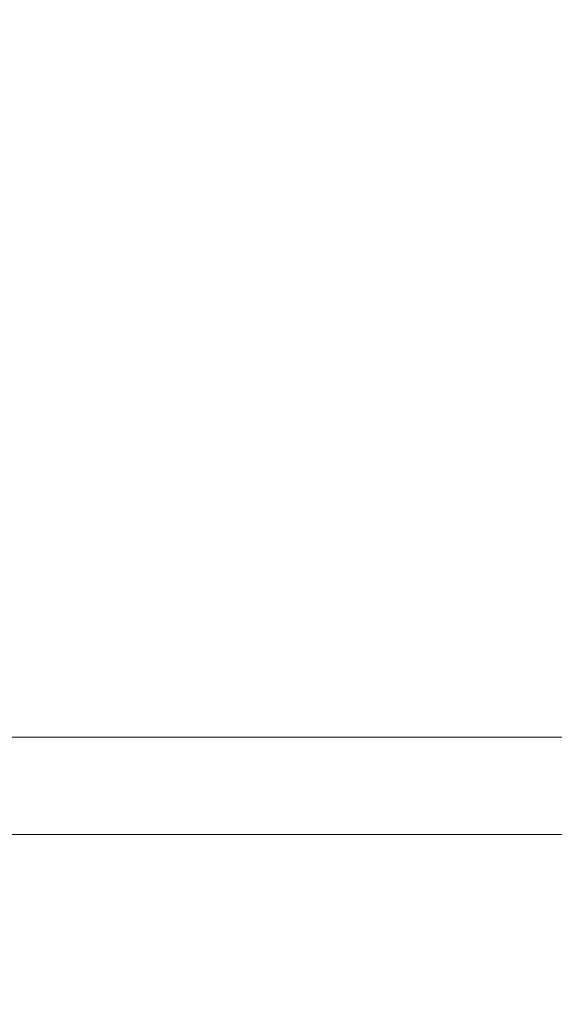
# Model space of a CAD drawing. Extents: x -24 to 72, y -209 to 25.
# Drawn here: x 55 to 63, y -20 to -4 of the extents above; entities that cross this region are included whole.
import ezdxf

# ---------------------------------------------------------------- set-up
doc = ezdxf.new("R2010")
doc.units = 0
doc.header["$LTSCALE"] = 500
doc.header["$MEASUREMENT"] = 0
doc.layers.add('NOVOTERM_CZARNYMAT', color=7, linetype='Continuous')

msp = doc.modelspace()

# ---------------------------------------------------------------- linework, layer by layer
at = {"layer": 'NOVOTERM_CZARNYMAT', "lineweight": 0}
for points, invisible_edges in [([(52.535, -5.299, 129.095), (55.977, -5.299, 129.096), (55.977, -4.406, 129.223), (52.535, -4.406, 129.222)], 15), ([(56.591, -5.299, 92.46), (54.06, -5.299, 92.462), (54.097, -4.405, 92.372), (56.622, -4.406, 92.37)], 15), ([(55.977, -5.299, 129.096), (59.171, -5.299, 129.096), (59.171, -4.406, 129.223), (55.977, -4.406, 129.223)], 15), ([(59.286, -4.406, 92.369), (59.261, -5.299, 92.459), (56.591, -5.299, 92.46), (56.622, -4.406, 92.37)], 15), ([(59.171, -4.406, 129.223), (59.171, -5.299, 129.096), (61.682, -5.299, 129.096), (61.682, -4.406, 129.223)], 15), ([(61.757, -4.406, 92.369), (61.737, -5.299, 92.459), (59.261, -5.299, 92.459), (59.286, -4.406, 92.369)], 15), ([(61.682, -4.406, 129.223), (61.682, -5.299, 129.096), (63.599, -5.299, 129.436), (63.599, -4.406, 129.562)], 15), ([(63.686, -5.299, 92.459), (61.737, -5.299, 92.459), (61.757, -4.406, 92.369), (63.702, -4.406, 92.369)], 15), ([(55.977, -6.185, 128.933), (55.977, -5.299, 129.096), (52.535, -5.299, 129.095), (52.535, -6.184, 128.932)], 15), ([(54.013, -6.184, 92.577), (54.06, -5.299, 92.462), (56.591, -5.299, 92.46), (56.551, -6.184, 92.575)], 15), ([(59.171, -6.185, 128.933), (59.171, -5.299, 129.096), (55.977, -5.299, 129.096), (55.977, -6.185, 128.933)], 15), ([(56.591, -5.299, 92.46), (59.261, -5.299, 92.459), (59.228, -6.185, 92.574), (56.551, -6.184, 92.575)], 15), ([(61.682, -5.299, 129.096), (59.171, -5.299, 129.096), (59.171, -6.185, 128.933), (61.682, -6.185, 128.933)], 15), ([(59.261, -5.299, 92.459), (61.737, -5.299, 92.459), (61.712, -6.185, 92.574), (59.228, -6.185, 92.574)], 15), ([(63.599, -5.299, 129.436), (61.682, -5.299, 129.096), (61.682, -6.185, 128.933), (63.599, -6.185, 129.273)], 15), ([(61.712, -6.185, 92.574), (61.737, -5.299, 92.459), (63.686, -5.299, 92.459), (63.667, -6.185, 92.574)], 15), ([(55.977, -7.059, 128.735), (55.977, -6.185, 128.933), (52.535, -6.184, 128.932), (52.535, -7.059, 128.734)], 15), ([(53.956, -7.058, 92.717), (54.013, -6.184, 92.577), (56.551, -6.184, 92.575), (56.502, -7.059, 92.715)], 15), ([(59.171, -7.059, 128.735), (59.171, -6.185, 128.933), (55.977, -6.185, 128.933), (55.977, -7.059, 128.735)], 15), ([(56.551, -6.184, 92.575), (59.228, -6.185, 92.574), (59.189, -7.059, 92.714), (56.502, -7.059, 92.715)], 15), ([(61.682, -6.185, 128.933), (59.171, -6.185, 128.933), (59.171, -7.059, 128.735), (61.682, -7.059, 128.735)], 15), ([(59.228, -6.185, 92.574), (61.712, -6.185, 92.574), (61.681, -7.059, 92.714), (59.189, -7.059, 92.714)], 15), ([(61.681, -7.059, 92.714), (61.712, -6.185, 92.574), (63.667, -6.185, 92.574), (63.643, -7.059, 92.714)], 15), ([(63.599, -6.185, 129.273), (61.682, -6.185, 128.933), (61.682, -7.059, 128.735), (63.599, -7.059, 129.076)], 15), ([(52.535, -7.92, 128.501), (55.977, -7.92, 128.502), (55.977, -7.059, 128.735), (52.535, -7.059, 128.734)], 15), ([(56.446, -7.92, 92.88), (53.889, -7.919, 92.882), (53.956, -7.058, 92.717), (56.502, -7.059, 92.715)], 15), ([(55.977, -7.92, 128.502), (59.171, -7.92, 128.502), (59.171, -7.059, 128.735), (55.977, -7.059, 128.735)], 15), ([(59.189, -7.059, 92.714), (59.143, -7.92, 92.879), (56.446, -7.92, 92.88), (56.502, -7.059, 92.715)], 15), ([(61.681, -7.059, 92.714), (61.645, -7.92, 92.879), (59.143, -7.92, 92.879), (59.189, -7.059, 92.714)], 15), ([(59.171, -7.059, 128.735), (59.171, -7.92, 128.502), (61.682, -7.92, 128.502), (61.682, -7.059, 128.735)], 15), ([(63.615, -7.92, 92.879), (61.645, -7.92, 92.879), (61.681, -7.059, 92.714), (63.643, -7.059, 92.714)], 15), ([(61.682, -7.059, 128.735), (61.682, -7.92, 128.502), (63.599, -7.92, 128.843), (63.599, -7.059, 129.076)], 15), ([(52.535, -8.766, 128.234), (55.977, -8.766, 128.235), (55.977, -7.92, 128.502), (52.535, -7.92, 128.501)], 15), ([(56.38, -8.766, 93.069), (53.812, -8.765, 93.071), (53.889, -7.919, 92.882), (56.446, -7.92, 92.88)], 15), ([(59.143, -7.92, 92.879), (59.09, -8.766, 93.068), (56.38, -8.766, 93.069), (56.446, -7.92, 92.88)], 15), ([(55.977, -8.766, 128.235), (59.171, -8.766, 128.235), (59.171, -7.92, 128.502), (55.977, -7.92, 128.502)], 15), ([(61.645, -7.92, 92.879), (61.604, -8.766, 93.068), (59.09, -8.766, 93.068), (59.143, -7.92, 92.879)], 15), ([(59.171, -7.92, 128.502), (59.171, -8.766, 128.235), (61.682, -8.766, 128.235), (61.682, -7.92, 128.502)], 15), ([(63.583, -8.766, 93.068), (61.604, -8.766, 93.068), (61.645, -7.92, 92.879), (63.615, -7.92, 92.879)], 15), ([(61.682, -7.92, 128.502), (61.682, -8.766, 128.235), (63.599, -8.766, 128.577), (63.599, -7.92, 128.843)], 15), ([(55.977, -9.596, 127.934), (55.977, -8.766, 128.235), (52.535, -8.766, 128.234), (52.535, -9.595, 127.933)], 15), ([(53.725, -9.594, 93.284), (53.812, -8.765, 93.071), (56.38, -8.766, 93.069), (56.307, -9.595, 93.282)], 15), ([(59.171, -9.596, 127.934), (59.171, -8.766, 128.235), (55.977, -8.766, 128.235), (55.977, -9.596, 127.934)], 15), ([(56.38, -8.766, 93.069), (59.09, -8.766, 93.068), (59.031, -9.596, 93.281), (56.307, -9.595, 93.282)], 15), ([(59.09, -8.766, 93.068), (61.604, -8.766, 93.068), (61.558, -9.596, 93.281), (59.031, -9.596, 93.281)], 15), ([(61.682, -8.766, 128.235), (59.171, -8.766, 128.235), (59.171, -9.596, 127.934), (61.682, -9.596, 127.934)], 15), ([(61.558, -9.596, 93.281), (61.604, -8.766, 93.068), (63.583, -8.766, 93.068), (63.546, -9.596, 93.281)], 15), ([(63.599, -8.766, 128.577), (61.682, -8.766, 128.235), (61.682, -9.596, 127.934), (63.599, -9.596, 128.277)], 15), ([(55.977, -10.406, 127.6), (55.977, -9.596, 127.934), (52.535, -9.595, 127.933), (52.535, -10.406, 127.599)], 15), ([(53.629, -10.404, 93.52), (53.725, -9.594, 93.284), (56.307, -9.595, 93.282), (56.225, -10.406, 93.518)], 15), ([(59.171, -10.406, 127.6), (59.171, -9.596, 127.934), (55.977, -9.596, 127.934), (55.977, -10.406, 127.6)], 15), ([(56.307, -9.595, 93.282), (59.031, -9.596, 93.281), (58.965, -10.406, 93.517), (56.225, -10.406, 93.518)], 15), ([(59.031, -9.596, 93.281), (61.558, -9.596, 93.281), (61.506, -10.406, 93.517), (58.965, -10.406, 93.517)], 15), ([(61.682, -9.596, 127.934), (59.171, -9.596, 127.934), (59.171, -10.406, 127.6), (61.682, -10.406, 127.6)], 15), ([(61.506, -10.406, 93.517), (61.558, -9.596, 93.281), (63.546, -9.596, 93.281), (63.506, -10.406, 93.517)], 15), ([(63.599, -9.596, 128.277), (61.682, -9.596, 127.934), (61.682, -10.406, 127.6), (63.599, -10.406, 127.943)], 15), ([(52.535, -11.195, 127.233), (55.977, -11.195, 127.233), (55.977, -10.406, 127.6), (52.535, -10.406, 127.599)], 15), ([(56.136, -11.195, 93.777), (53.524, -11.193, 93.779), (53.629, -10.404, 93.52), (56.225, -10.406, 93.518)], 15), ([(55.977, -11.195, 127.233), (59.171, -11.195, 127.233), (59.171, -10.406, 127.6), (55.977, -10.406, 127.6)], 15), ([(58.965, -10.406, 93.517), (58.893, -11.195, 93.776), (56.136, -11.195, 93.777), (56.225, -10.406, 93.518)], 15), ([(61.506, -10.406, 93.517), (61.449, -11.195, 93.776), (58.893, -11.195, 93.776), (58.965, -10.406, 93.517)], 15), ([(59.171, -10.406, 127.6), (59.171, -11.195, 127.233), (61.682, -11.195, 127.233), (61.682, -10.406, 127.6)], 15), ([(63.462, -11.195, 93.776), (61.449, -11.195, 93.776), (61.506, -10.406, 93.517), (63.506, -10.406, 93.517)], 15), ([(61.682, -10.406, 127.6), (61.682, -11.195, 127.233), (63.599, -11.195, 127.578), (63.599, -10.406, 127.943)], 15), ([(52.535, -11.961, 126.835), (55.977, -11.962, 126.836), (55.977, -11.195, 127.233), (52.535, -11.195, 127.233)], 15), ([(56.039, -11.961, 94.058), (53.409, -11.96, 94.06), (53.524, -11.193, 93.779), (56.136, -11.195, 93.777)], 15), ([(55.977, -11.962, 126.836), (59.171, -11.962, 126.836), (59.171, -11.195, 127.233), (55.977, -11.195, 127.233)], 15), ([(58.893, -11.195, 93.776), (58.814, -11.962, 94.057), (56.039, -11.961, 94.058), (56.136, -11.195, 93.777)], 15), ([(61.449, -11.195, 93.776), (61.388, -11.962, 94.057), (58.814, -11.962, 94.057), (58.893, -11.195, 93.776)], 15), ([(59.171, -11.195, 127.233), (59.171, -11.962, 126.836), (61.682, -11.962, 126.836), (61.682, -11.195, 127.233)], 15), ([(63.414, -11.962, 94.057), (61.388, -11.962, 94.057), (61.449, -11.195, 93.776), (63.462, -11.195, 93.776)], 15), ([(61.682, -11.195, 127.233), (61.682, -11.962, 126.836), (63.599, -11.962, 127.182), (63.599, -11.195, 127.578)], 15), ([(55.977, -12.703, 126.408), (55.977, -11.962, 126.836), (52.535, -11.961, 126.835), (52.535, -12.703, 126.407)], 15), ([(53.286, -12.701, 94.362), (53.409, -11.96, 94.06), (56.039, -11.961, 94.058), (55.935, -12.703, 94.36)], 15), ([(56.039, -11.961, 94.058), (58.814, -11.962, 94.057), (58.73, -12.703, 94.36), (55.935, -12.703, 94.36)], 15), ([(59.171, -12.703, 126.408), (59.171, -11.962, 126.836), (55.977, -11.962, 126.836), (55.977, -12.703, 126.408)], 15), ([(58.814, -11.962, 94.057), (61.388, -11.962, 94.057), (61.322, -12.703, 94.36), (58.73, -12.703, 94.36)], 15), ([(61.682, -11.962, 126.836), (59.171, -11.962, 126.836), (59.171, -12.703, 126.408), (61.682, -12.703, 126.408)], 15), ([(61.322, -12.703, 94.36), (61.388, -11.962, 94.057), (63.414, -11.962, 94.057), (63.362, -12.703, 94.36)], 15), ([(63.599, -11.962, 127.182), (61.682, -11.962, 126.836), (61.682, -12.703, 126.408), (63.599, -12.703, 126.755)], 15), ([(55.977, -13.418, 125.951), (55.977, -12.703, 126.408), (52.535, -12.703, 126.407), (52.535, -13.418, 125.95)], 15), ([(53.154, -13.416, 94.685), (53.286, -12.701, 94.362), (55.935, -12.703, 94.36), (55.823, -13.418, 94.683)], 15), ([(55.935, -12.703, 94.36), (58.73, -12.703, 94.36), (58.639, -13.418, 94.683), (55.823, -13.418, 94.683)], 15), ([(59.171, -13.418, 125.951), (59.171, -12.703, 126.408), (55.977, -12.703, 126.408), (55.977, -13.418, 125.951)], 15), ([(58.73, -12.703, 94.36), (61.322, -12.703, 94.36), (61.251, -13.418, 94.683), (58.639, -13.418, 94.683)], 15), ([(61.682, -12.703, 126.408), (59.171, -12.703, 126.408), (59.171, -13.418, 125.951), (61.682, -13.418, 125.951)], 15), ([(61.251, -13.418, 94.683), (61.322, -12.703, 94.36), (63.362, -12.703, 94.36), (63.307, -13.418, 94.683)], 15), ([(63.599, -12.703, 126.755), (61.682, -12.703, 126.408), (61.682, -13.418, 125.951), (63.599, -13.418, 126.3)], 15), ([(52.535, -14.105, 125.465), (55.977, -14.105, 125.466), (55.977, -13.418, 125.951), (52.535, -13.418, 125.95)], 15), ([(55.705, -14.105, 95.027), (53.015, -14.103, 95.028), (53.154, -13.416, 94.685), (55.823, -13.418, 94.683)], 15), ([(58.639, -13.418, 94.683), (58.543, -14.105, 95.026), (55.705, -14.105, 95.027), (55.823, -13.418, 94.683)], 15), ([(55.977, -14.105, 125.466), (59.171, -14.105, 125.466), (59.171, -13.418, 125.951), (55.977, -13.418, 125.951)], 15), ([(61.251, -13.418, 94.683), (61.176, -14.105, 95.026), (58.543, -14.105, 95.026), (58.639, -13.418, 94.683)], 15), ([(59.171, -13.418, 125.951), (59.171, -14.105, 125.466), (61.682, -14.105, 125.466), (61.682, -13.418, 125.951)], 15), ([(63.249, -14.105, 95.026), (61.176, -14.105, 95.026), (61.251, -13.418, 94.683), (63.307, -13.418, 94.683)], 15), ([(61.682, -13.418, 125.951), (61.682, -14.105, 125.466), (63.599, -14.105, 125.816), (63.599, -13.418, 126.3)], 15), ([(64.872, -14.105, 95.075), (63.249, -14.105, 95.026), (63.307, -13.418, 94.683), (64.918, -13.418, 94.732)], 15), ([(52.535, -14.762, 124.953), (55.977, -14.762, 124.953), (55.977, -14.105, 125.466), (52.535, -14.105, 125.465)], 15), ([(55.58, -14.762, 95.389), (52.867, -14.76, 95.39), (53.015, -14.103, 95.028), (55.705, -14.105, 95.027)], 15), ([(58.543, -14.105, 95.026), (58.442, -14.762, 95.388), (55.58, -14.762, 95.389), (55.705, -14.105, 95.027)], 15), ([(55.977, -14.762, 124.953), (59.171, -14.762, 124.953), (59.171, -14.105, 125.466), (55.977, -14.105, 125.466)], 15), ([(61.176, -14.105, 95.026), (61.097, -14.762, 95.388), (58.442, -14.762, 95.388), (58.543, -14.105, 95.026)], 15), ([(59.171, -14.105, 125.466), (59.171, -14.762, 124.953), (61.682, -14.762, 124.953), (61.682, -14.105, 125.466)], 15), ([(63.187, -14.762, 95.388), (61.097, -14.762, 95.388), (61.176, -14.105, 95.026), (63.249, -14.105, 95.026)], 15), ([(61.682, -14.105, 125.466), (61.682, -14.762, 124.953), (63.599, -14.762, 125.305), (63.599, -14.105, 125.816)], 15), ([(64.824, -14.762, 95.436), (63.187, -14.762, 95.388), (63.249, -14.105, 95.026), (64.872, -14.105, 95.075)], 15), ([(55.977, -15.388, 124.415), (55.977, -14.762, 124.953), (52.535, -14.762, 124.953), (52.535, -15.387, 124.415)], 15), ([(52.712, -15.385, 95.771), (52.867, -14.76, 95.39), (55.58, -14.762, 95.389), (55.448, -15.387, 95.769)], 15), ([(55.58, -14.762, 95.389), (58.442, -14.762, 95.388), (58.336, -15.388, 95.769), (55.448, -15.387, 95.769)], 15), ([(59.171, -15.388, 124.415), (59.171, -14.762, 124.953), (55.977, -14.762, 124.953), (55.977, -15.388, 124.415)], 15), ([(58.442, -14.762, 95.388), (61.097, -14.762, 95.388), (61.014, -15.388, 95.769), (58.336, -15.388, 95.769)], 15), ([(61.682, -14.762, 124.953), (59.171, -14.762, 124.953), (59.171, -15.388, 124.415), (61.682, -15.388, 124.415)], 15), ([(61.014, -15.388, 95.769), (61.097, -14.762, 95.388), (63.187, -14.762, 95.388), (63.122, -15.388, 95.769)], 15), ([(63.599, -14.762, 125.305), (61.682, -14.762, 124.953), (61.682, -15.388, 124.415), (63.599, -15.388, 124.768)], 15), ([(63.122, -15.388, 95.769), (63.187, -14.762, 95.388), (64.824, -14.762, 95.436), (64.774, -15.388, 95.816)], 15), ([(55.977, -15.98, 123.853), (55.977, -15.388, 124.415), (52.535, -15.387, 124.415), (52.535, -15.979, 123.852)], 7), ([(52.55, -15.977, 96.169), (52.712, -15.385, 95.771), (55.448, -15.387, 95.769), (55.311, -15.979, 96.167)], 15), ([(55.448, -15.387, 95.769), (58.336, -15.388, 95.769), (58.225, -15.98, 96.167), (55.311, -15.979, 96.167)], 15), ([(59.171, -15.98, 123.853), (59.171, -15.388, 124.415), (55.977, -15.388, 124.415), (55.977, -15.98, 123.853)], 7), ([(58.336, -15.388, 95.769), (61.014, -15.388, 95.769), (60.927, -15.98, 96.167), (58.225, -15.98, 96.167)], 15), ([(61.682, -15.388, 124.415), (59.171, -15.388, 124.415), (59.171, -15.98, 123.853), (61.682, -15.98, 123.853)], 15), ([(60.927, -15.98, 96.167), (61.014, -15.388, 95.769), (63.122, -15.388, 95.769), (63.054, -15.98, 96.167)], 15), ([(63.599, -15.388, 124.768), (61.682, -15.388, 124.415), (61.682, -15.98, 123.853), (63.599, -15.98, 124.207)], 15), ([(63.054, -15.98, 96.167), (63.122, -15.388, 95.769), (64.774, -15.388, 95.816), (64.721, -15.98, 96.213)], 15), ([(55.168, -16.537, 96.581), (52.382, -16.535, 96.583), (52.55, -15.977, 96.169), (55.311, -15.979, 96.167)], 15), ([(52.535, -16.538, 123.266), (55.977, -16.538, 123.267), (55.977, -15.98, 123.853), (52.535, -15.979, 123.852)], 15), ([(58.225, -15.98, 96.167), (58.109, -16.538, 96.581), (55.168, -16.537, 96.581), (55.311, -15.979, 96.167)], 15), ([(55.977, -16.538, 123.267), (59.171, -16.538, 123.267), (59.171, -15.98, 123.853), (55.977, -15.98, 123.853)], 15), ([(60.927, -15.98, 96.167), (60.837, -16.538, 96.581), (58.109, -16.538, 96.581), (58.225, -15.98, 96.167)], 15), ([(59.171, -15.98, 123.853), (59.171, -16.538, 123.267), (61.682, -16.538, 123.267), (61.682, -15.98, 123.853)], 7), ([(62.984, -16.538, 96.581), (60.837, -16.538, 96.581), (60.927, -15.98, 96.167), (63.054, -15.98, 96.167)], 15), ([(61.682, -15.98, 123.853), (61.682, -16.538, 123.267), (63.599, -16.538, 123.623), (63.599, -15.98, 124.207)], 7), ([(64.665, -16.538, 96.627), (62.984, -16.538, 96.581), (63.054, -15.98, 96.167), (64.721, -15.98, 96.213)], 15), ([(55.02, -17.06, 97.011), (52.207, -17.057, 97.012), (52.382, -16.535, 96.583), (55.168, -16.537, 96.581)], 15), ([(52.535, -17.06, 122.659), (55.977, -17.061, 122.659), (55.977, -16.538, 123.267), (52.535, -16.538, 123.266)], 15), ([(58.109, -16.538, 96.581), (57.989, -17.061, 97.01), (55.02, -17.06, 97.011), (55.168, -16.537, 96.581)], 15), ([(55.977, -17.061, 122.659), (59.171, -17.061, 122.659), (59.171, -16.538, 123.267), (55.977, -16.538, 123.267)], 15), ([(60.837, -16.538, 96.581), (60.743, -17.061, 97.01), (57.989, -17.061, 97.01), (58.109, -16.538, 96.581)], 15), ([(59.171, -16.538, 123.267), (59.171, -17.061, 122.659), (61.682, -17.061, 122.659), (61.682, -16.538, 123.267)], 15), ([(62.91, -17.061, 97.01), (60.743, -17.061, 97.01), (60.837, -16.538, 96.581), (62.984, -16.538, 96.581)], 15), ([(61.682, -16.538, 123.267), (61.682, -17.061, 122.659), (63.599, -17.061, 123.018), (63.599, -16.538, 123.623)], 15), ([(64.608, -17.061, 97.056), (62.91, -17.061, 97.01), (62.984, -16.538, 96.581), (64.665, -16.538, 96.627)], 15), ([(52.026, -17.542, 97.456), (52.207, -17.057, 97.012), (55.02, -17.06, 97.011), (54.867, -17.545, 97.454)], 15), ([(55.977, -17.546, 122.032), (55.977, -17.061, 122.659), (52.535, -17.06, 122.659), (52.535, -17.545, 122.031)], 15), ([(55.02, -17.06, 97.011), (57.989, -17.061, 97.01), (57.865, -17.546, 97.454), (54.867, -17.545, 97.454)], 15), ([(59.171, -17.546, 122.032), (59.171, -17.061, 122.659), (55.977, -17.061, 122.659), (55.977, -17.546, 122.032)], 15), ([(57.989, -17.061, 97.01), (60.743, -17.061, 97.01), (60.646, -17.546, 97.454), (57.865, -17.546, 97.454)], 15), ([(61.682, -17.061, 122.659), (59.171, -17.061, 122.659), (59.171, -17.546, 122.032), (61.682, -17.546, 122.032)], 15), ([(60.646, -17.546, 97.454), (60.743, -17.061, 97.01), (62.91, -17.061, 97.01), (62.835, -17.546, 97.454)], 15), ([(63.599, -17.061, 123.018), (61.682, -17.061, 122.659), (61.682, -17.546, 122.032), (63.599, -17.546, 122.392)], 15), ([(62.835, -17.546, 97.454), (62.91, -17.061, 97.01), (64.608, -17.061, 97.056), (64.549, -17.546, 97.499)], 15), ([(51.84, -17.989, 97.912), (52.026, -17.542, 97.456), (54.867, -17.545, 97.454), (54.709, -17.992, 97.912)], 13), ([(55.977, -17.993, 121.385), (55.977, -17.546, 122.032), (52.535, -17.545, 122.031), (52.535, -17.992, 121.385)], 15), ([(54.867, -17.545, 97.454), (57.865, -17.546, 97.454), (57.737, -17.993, 97.911), (54.709, -17.992, 97.912)], 14), ([(59.171, -17.993, 121.385), (59.171, -17.546, 122.032), (55.977, -17.546, 122.032), (55.977, -17.993, 121.385)], 15), ([(57.865, -17.546, 97.454), (60.646, -17.546, 97.454), (60.546, -17.993, 97.911), (57.737, -17.993, 97.911)], 14), ([(61.682, -17.546, 122.032), (59.171, -17.546, 122.032), (59.171, -17.993, 121.385), (61.682, -17.993, 121.385)], 15), ([(60.546, -17.993, 97.911), (60.646, -17.546, 97.454), (62.835, -17.546, 97.454), (62.757, -17.993, 97.911)], 13), ([(63.599, -17.546, 122.392), (61.682, -17.546, 122.032), (61.682, -17.993, 121.385), (63.599, -17.993, 121.747)], 15), ([(62.757, -17.993, 97.911), (62.835, -17.546, 97.454), (64.549, -17.546, 97.499), (64.488, -17.993, 97.956)], 13), ([(54.547, -18.4, 98.381), (51.649, -18.397, 98.382), (51.84, -17.989, 97.912), (54.709, -17.992, 97.912)], 15), ([(52.535, -18.4, 120.721), (55.977, -18.401, 120.722), (55.977, -17.993, 121.385), (52.535, -17.992, 121.385)], 15), ([(57.737, -17.993, 97.911), (57.606, -18.401, 98.38), (54.547, -18.4, 98.381), (54.709, -17.992, 97.912)], 15), ([(55.977, -18.401, 120.722), (59.171, -18.401, 120.722), (59.171, -17.993, 121.385), (55.977, -17.993, 121.385)], 15), ([(60.546, -17.993, 97.911), (60.444, -18.401, 98.38), (57.606, -18.401, 98.38), (57.737, -17.993, 97.911)], 15), ([(59.171, -17.993, 121.385), (59.171, -18.401, 120.722), (61.682, -18.401, 120.722), (61.682, -17.993, 121.385)], 15), ([(62.677, -18.401, 98.38), (60.444, -18.401, 98.38), (60.546, -17.993, 97.911), (62.757, -17.993, 97.911)], 15), ([(61.682, -17.993, 121.385), (61.682, -18.401, 120.722), (63.599, -18.401, 121.086), (63.599, -17.993, 121.747)], 15), ([(64.426, -18.401, 98.424), (62.677, -18.401, 98.38), (62.757, -17.993, 97.911), (64.488, -17.993, 97.956)], 15), ([(52.535, -18.768, 120.042), (55.977, -18.768, 120.042), (55.977, -18.401, 120.722), (52.535, -18.4, 120.721)], 15), ([(57.606, -18.401, 98.38), (57.472, -18.768, 98.861), (54.381, -18.768, 98.861), (54.547, -18.4, 98.381)], 15), ([(55.977, -18.768, 120.042), (59.171, -18.768, 120.042), (59.171, -18.401, 120.722), (55.977, -18.401, 120.722)], 15), ([(60.444, -18.401, 98.38), (60.339, -18.768, 98.861), (57.472, -18.768, 98.861), (57.606, -18.401, 98.38)], 15), ([(59.171, -18.401, 120.722), (59.171, -18.768, 120.042), (61.682, -18.768, 120.042), (61.682, -18.401, 120.722)], 15), ([(62.595, -18.768, 98.861), (60.339, -18.768, 98.861), (60.444, -18.401, 98.38), (62.677, -18.401, 98.38)], 15), ([(61.682, -18.401, 120.722), (61.682, -18.768, 120.042), (63.599, -18.768, 120.408), (63.599, -18.401, 121.086)], 15), ([(64.362, -18.768, 98.904), (62.595, -18.768, 98.861), (62.677, -18.401, 98.38), (64.426, -18.401, 98.424)], 15), ([(55.977, -19.095, 119.349), (55.977, -18.768, 120.042), (52.535, -18.768, 120.042), (52.535, -19.094, 119.349)], 15), ([(54.381, -18.768, 98.861), (57.472, -18.768, 98.861), (57.335, -19.095, 99.351), (54.212, -19.094, 99.351)], 15), ([(59.171, -19.095, 119.349), (59.171, -18.768, 120.042), (55.977, -18.768, 120.042), (55.977, -19.095, 119.349)], 15), ([(57.472, -18.768, 98.861), (60.339, -18.768, 98.861), (60.232, -19.095, 99.351), (57.335, -19.095, 99.351)], 15), ([(61.682, -18.768, 120.042), (59.171, -18.768, 120.042), (59.171, -19.095, 119.349), (61.682, -19.095, 119.349)], 15), ([(60.232, -19.095, 99.351), (60.339, -18.768, 98.861), (62.595, -18.768, 98.861), (62.511, -19.095, 99.351)], 15), ([(63.599, -18.768, 120.408), (61.682, -18.768, 120.042), (61.682, -19.095, 119.349), (63.599, -19.095, 119.717)], 15), ([(62.511, -19.095, 99.351), (62.595, -18.768, 98.861), (64.362, -18.768, 98.904), (64.297, -19.095, 99.393)], 15), ([(55.977, -19.379, 118.644), (55.977, -19.095, 119.349), (52.535, -19.094, 119.349), (52.535, -19.379, 118.643)], 15), ([(54.212, -19.094, 99.351), (57.335, -19.095, 99.351), (57.196, -19.379, 99.85), (54.04, -19.378, 99.85)], 15), ([(59.171, -19.379, 118.644), (59.171, -19.095, 119.349), (55.977, -19.095, 119.349), (55.977, -19.379, 118.644)], 15), ([(57.335, -19.095, 99.351), (60.232, -19.095, 99.351), (60.123, -19.379, 99.85), (57.196, -19.379, 99.85)], 15), ([(61.682, -19.095, 119.349), (59.171, -19.095, 119.349), (59.171, -19.379, 118.644), (61.682, -19.379, 118.644)], 15), ([(60.123, -19.379, 99.85), (60.232, -19.095, 99.351), (62.511, -19.095, 99.351), (62.426, -19.379, 99.85)], 15), ([(63.599, -19.095, 119.717), (61.682, -19.095, 119.349), (61.682, -19.379, 118.644), (63.599, -19.379, 119.014)], 15), ([(62.426, -19.379, 99.85), (62.511, -19.095, 99.351), (64.297, -19.095, 99.393), (64.23, -19.379, 99.891)], 15), ([(52.535, -19.62, 117.927), (55.977, -19.621, 117.928), (55.977, -19.379, 118.644), (52.535, -19.379, 118.643)], 15), ([(57.196, -19.379, 99.85), (57.054, -19.621, 100.356), (53.865, -19.62, 100.356), (54.04, -19.378, 99.85)], 15), ([(55.977, -19.621, 117.928), (59.171, -19.621, 117.928), (59.171, -19.379, 118.644), (55.977, -19.379, 118.644)], 15), ([(60.123, -19.379, 99.85), (60.012, -19.621, 100.356), (57.054, -19.621, 100.356), (57.196, -19.379, 99.85)], 15), ([(59.171, -19.379, 118.644), (59.171, -19.621, 117.928), (61.682, -19.621, 117.928), (61.682, -19.379, 118.644)], 15), ([(62.34, -19.621, 100.356), (60.012, -19.621, 100.356), (60.123, -19.379, 99.85), (62.426, -19.379, 99.85)], 15), ([(61.682, -19.379, 118.644), (61.682, -19.621, 117.928), (63.599, -19.621, 118.3), (63.599, -19.379, 119.014)], 15), ([(64.163, -19.621, 100.397), (62.34, -19.621, 100.356), (62.426, -19.379, 99.85), (64.23, -19.379, 99.891)], 15), ([(52.535, -19.819, 117.202), (55.977, -19.82, 117.203), (55.977, -19.621, 117.928), (52.535, -19.62, 117.927)], 15), ([(57.054, -19.621, 100.356), (56.911, -19.82, 100.869), (53.688, -19.819, 100.869), (53.865, -19.62, 100.356)], 15), ([(55.977, -19.82, 117.203), (59.171, -19.82, 117.203), (59.171, -19.621, 117.928), (55.977, -19.621, 117.928)], 15), ([(60.012, -19.621, 100.356), (59.9, -19.82, 100.869), (56.911, -19.82, 100.869), (57.054, -19.621, 100.356)], 15), ([(59.171, -19.621, 117.928), (59.171, -19.82, 117.203), (61.682, -19.82, 117.203), (61.682, -19.621, 117.928)], 15), ([(62.252, -19.82, 100.869), (59.9, -19.82, 100.869), (60.012, -19.621, 100.356), (62.34, -19.621, 100.356)], 15), ([(61.682, -19.621, 117.928), (61.682, -19.82, 117.203), (63.599, -19.82, 117.577), (63.599, -19.621, 118.3)], 15), ([(64.095, -19.82, 100.909), (62.252, -19.82, 100.869), (62.34, -19.621, 100.356), (64.163, -19.621, 100.397)], 15), ([(55.977, -19.975, 116.471), (55.977, -19.82, 117.203), (52.535, -19.819, 117.202), (52.535, -19.974, 116.47)], 15), ([(53.688, -19.819, 100.869), (56.911, -19.82, 100.869), (56.767, -19.975, 101.386), (53.51, -19.974, 101.386)], 15), ([(59.171, -19.975, 116.471), (59.171, -19.82, 117.203), (55.977, -19.82, 117.203), (55.977, -19.975, 116.471)], 15), ([(56.911, -19.82, 100.869), (59.9, -19.82, 100.869), (59.787, -19.975, 101.386), (56.767, -19.975, 101.386)], 15), ([(61.682, -19.82, 117.203), (59.171, -19.82, 117.203), (59.171, -19.975, 116.471), (61.682, -19.975, 116.471)], 15), ([(59.787, -19.975, 101.386), (59.9, -19.82, 100.869), (62.252, -19.82, 100.869), (62.164, -19.975, 101.386)], 15), ([(63.599, -19.82, 117.577), (61.682, -19.82, 117.203), (61.682, -19.975, 116.471), (63.599, -19.975, 116.847)], 15), ([(62.164, -19.975, 101.386), (62.252, -19.82, 100.869), (64.095, -19.82, 100.909), (64.026, -19.975, 101.426)], 15), ([(55.983, -20.092, 115.603), (55.977, -19.975, 116.471), (52.535, -19.974, 116.47), (52.541, -20.091, 115.603)], 15), ([(52.562, -20.174, 114.472), (55.999, -20.175, 114.472), (55.983, -20.092, 115.603), (52.541, -20.091, 115.603)], 15), ([(56.625, -20.092, 102.051), (56.489, -20.175, 103.006), (53.167, -20.174, 103.006), (53.334, -20.091, 102.051)], 15), ([(53.51, -19.974, 101.386), (56.767, -19.975, 101.386), (56.625, -20.092, 102.051), (53.334, -20.091, 102.051)], 15), ([(59.175, -20.092, 115.603), (59.171, -19.975, 116.471), (55.977, -19.975, 116.471), (55.983, -20.092, 115.603)], 15), ([(55.999, -20.175, 114.472), (59.188, -20.175, 114.472), (59.175, -20.092, 115.603), (55.983, -20.092, 115.603)], 15), ([(59.676, -20.092, 102.051), (59.571, -20.175, 103.006), (56.489, -20.175, 103.006), (56.625, -20.092, 102.051)], 15), ([(56.767, -19.975, 101.386), (59.787, -19.975, 101.386), (59.676, -20.092, 102.051), (56.625, -20.092, 102.051)], 15), ([(61.682, -19.975, 116.471), (59.171, -19.975, 116.471), (59.175, -20.092, 115.603), (61.686, -20.092, 115.603)], 15), ([(59.175, -20.092, 115.603), (59.188, -20.175, 114.472), (61.696, -20.175, 114.472), (61.686, -20.092, 115.603)], 15), ([(61.995, -20.175, 103.006), (59.571, -20.175, 103.006), (59.676, -20.092, 102.051), (62.077, -20.092, 102.051)], 15), ([(59.676, -20.092, 102.051), (59.787, -19.975, 101.386), (62.164, -19.975, 101.386), (62.077, -20.092, 102.051)], 15), ([(63.599, -19.975, 116.847), (61.682, -19.975, 116.471), (61.686, -20.092, 115.603), (63.61, -20.092, 115.971)], 15), ([(61.686, -20.092, 115.603), (61.696, -20.175, 114.472), (63.643, -20.176, 114.809), (63.61, -20.092, 115.971)], 15), ([(63.894, -20.175, 103.042), (61.995, -20.175, 103.006), (62.077, -20.092, 102.051), (63.958, -20.092, 102.089)], 15), ([(62.077, -20.092, 102.051), (62.164, -19.975, 101.386), (64.026, -19.975, 101.426), (63.958, -20.092, 102.089)], 15), ([(52.602, -20.23, 112.949), (56.032, -20.231, 112.949), (55.999, -20.175, 114.472), (52.562, -20.174, 114.472)], 15), ([(56.087, -20.265, 110.906), (56.032, -20.231, 112.949), (52.602, -20.23, 112.949), (52.67, -20.264, 110.906)], 15), ([(56.162, -20.276, 108.617), (56.087, -20.265, 110.906), (52.67, -20.264, 110.906), (52.762, -20.275, 108.617)], 15), ([(52.878, -20.264, 106.354), (56.255, -20.265, 106.355), (56.162, -20.276, 108.617), (52.762, -20.275, 108.617)], 15), ([(53.013, -20.23, 104.393), (56.365, -20.231, 104.393), (56.255, -20.265, 106.355), (52.878, -20.264, 106.354)], 15), ([(56.489, -20.175, 103.006), (56.365, -20.231, 104.393), (53.013, -20.23, 104.393), (53.167, -20.174, 103.006)], 15), ([(56.032, -20.231, 112.949), (59.213, -20.231, 112.949), (59.188, -20.175, 114.472), (55.999, -20.175, 114.472)], 15), ([(59.256, -20.265, 110.906), (59.213, -20.231, 112.949), (56.032, -20.231, 112.949), (56.087, -20.265, 110.906)], 15), ([(59.315, -20.276, 108.617), (59.256, -20.265, 110.906), (56.087, -20.265, 110.906), (56.162, -20.276, 108.617)], 15), ([(56.255, -20.265, 106.355), (59.387, -20.265, 106.355), (59.315, -20.276, 108.617), (56.162, -20.276, 108.617)], 15), ([(56.365, -20.231, 104.393), (59.473, -20.231, 104.393), (59.387, -20.265, 106.355), (56.255, -20.265, 106.355)], 15), ([(59.571, -20.175, 103.006), (59.473, -20.231, 104.393), (56.365, -20.231, 104.393), (56.489, -20.175, 103.006)], 15), ([(59.188, -20.175, 114.472), (59.213, -20.231, 112.949), (61.716, -20.231, 112.949), (61.696, -20.175, 114.472)], 15), ([(61.716, -20.231, 112.949), (59.213, -20.231, 112.949), (59.256, -20.265, 110.906), (61.749, -20.265, 110.906)], 15), ([(61.749, -20.265, 110.906), (59.256, -20.265, 110.906), (59.315, -20.276, 108.617), (61.795, -20.276, 108.617)], 15), ([(59.315, -20.276, 108.617), (59.387, -20.265, 106.355), (61.852, -20.265, 106.355), (61.795, -20.276, 108.617)], 15), ([(59.387, -20.265, 106.355), (59.473, -20.231, 104.393), (61.919, -20.231, 104.393), (61.852, -20.265, 106.355)], 15), ([(61.919, -20.231, 104.393), (59.473, -20.231, 104.393), (59.571, -20.175, 103.006), (61.995, -20.175, 103.006)], 15), ([(61.696, -20.175, 114.472), (61.716, -20.231, 112.949), (63.683, -20.233, 113.22), (63.643, -20.176, 114.809)], 15), ([(63.683, -20.233, 113.22), (61.716, -20.231, 112.949), (61.749, -20.265, 110.906), (63.711, -20.266, 111.063)], 15), ([(63.711, -20.266, 111.063), (61.749, -20.265, 110.906), (61.795, -20.276, 108.617), (63.74, -20.276, 108.672)], 15), ([(61.795, -20.276, 108.617), (61.852, -20.265, 106.355), (63.782, -20.265, 106.38), (63.74, -20.276, 108.672)], 15), ([(61.852, -20.265, 106.355), (61.919, -20.231, 104.393), (63.834, -20.231, 104.425), (63.782, -20.265, 106.38)], 15), ([(63.834, -20.231, 104.425), (61.919, -20.231, 104.393), (61.995, -20.175, 103.006), (63.894, -20.175, 103.042)], 15)]:
    msp.add_3dface(points, dxfattribs=dict(at, invisible_edges=invisible_edges))

doc.saveas('drawing.dxf')
